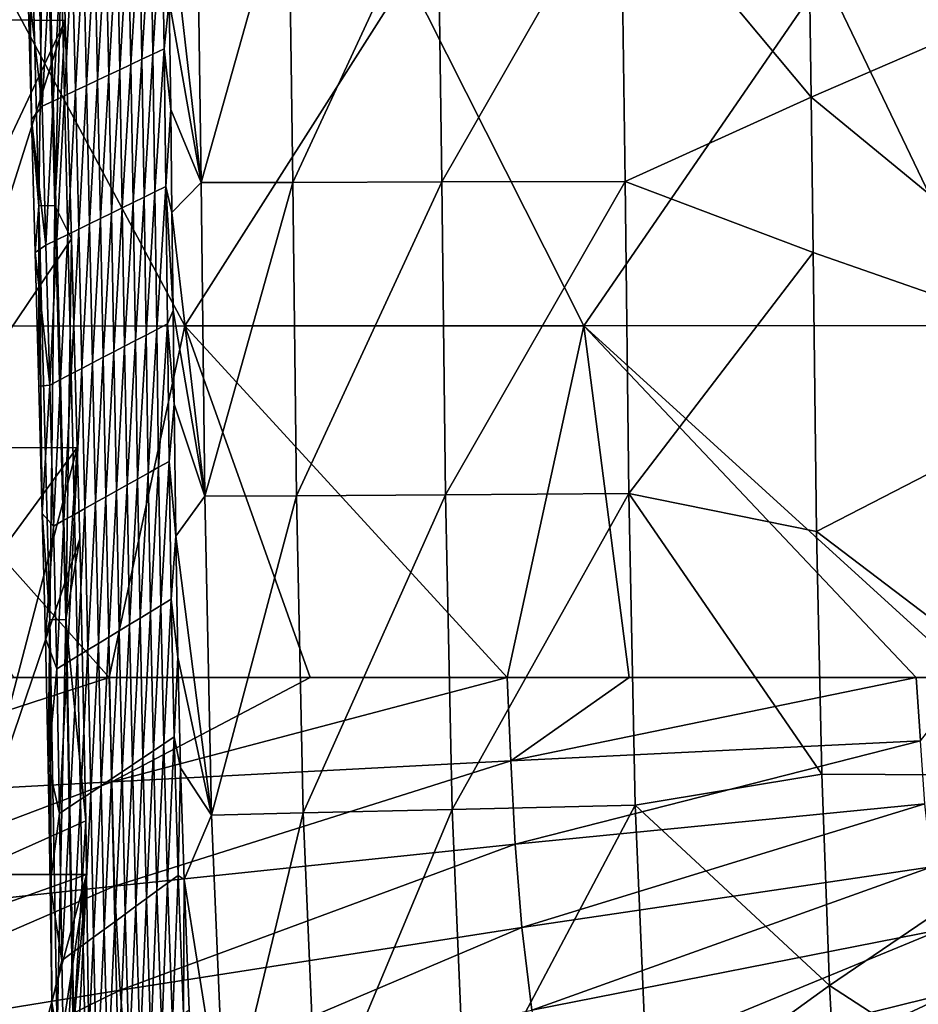
# Model space of a CAD drawing. Units: millimetres. Extents: x -302 to 303, y -411 to 69.
# Drawn here: x -103 to -60, y -149 to -103 of the extents above; entities that cross this region are included whole.
import ezdxf

# ---------------------------------------------------------------- set-up
doc = ezdxf.new("R2010")
doc.units = ezdxf.units.MM
doc.header["$LTSCALE"] = 65.185185
for name, color, linetype in [('113', 7, 'CONTINUOUS'), ('150', 7, 'CONTINUOUS'), ('151', 7, 'CONTINUOUS'), ('172', 7, 'CONTINUOUS'), ('250', 7, 'CONTINUOUS'), ('64', 7, 'CONTINUOUS'), ('66', 7, 'CONTINUOUS')]:
    doc.layers.add(name, color=color, linetype=linetype)

msp = doc.modelspace()

# ---------------------------------------------------------------- linework, layer by layer
at = {"layer": '113', "linetype": 'Continuous'}
for points in [[(-65.471, -106.818, -444.558), (-65.581, -99.036, -444.558), (-50.173, -100.19, -444.558), (-65.471, -106.818, -444.558)], [(-50.173, -119.4, -444.558), (-65.471, -106.818, -444.558), (-50.173, -100.19, -444.558), (-50.173, -119.4, -444.558)], [(-65.387, -114.092, -444.558), (-65.471, -106.818, -444.558), (-50.173, -119.4, -444.558), (-65.387, -114.092, -444.558)], [(-65.228, -127.167, -444.558), (-65.387, -114.092, -444.558), (-50.173, -119.4, -444.558), (-65.228, -127.167, -444.558)], [(-50.173, -138.609, -444.558), (-65.228, -127.167, -444.558), (-50.173, -119.4, -444.558), (-50.173, -138.609, -444.558)], [(-64.985, -138.527, -444.558), (-65.228, -127.167, -444.558), (-50.173, -138.609, -444.558), (-64.985, -138.527, -444.558)], [(-64.622, -148.426, -444.558), (-64.985, -138.527, -444.558), (-50.173, -138.609, -444.558), (-64.622, -148.426, -444.558)], [(-50.173, -157.819, -444.558), (-64.622, -148.426, -444.558), (-50.173, -138.609, -444.558), (-50.173, -157.819, -444.558)], [(-64.159, -157.043, -444.558), (-64.622, -148.426, -444.558), (-50.173, -157.819, -444.558), (-64.159, -157.043, -444.558)]]:
    msp.add_3dface(points, dxfattribs=at)
at = {"layer": '150', "linetype": 'Continuous'}
for points in [[(-96.289, -104.799, -384.639), (-96.396, -98.343, -384.639), (-95.872, -98.101, -404.651), (-96.289, -104.799, -384.639)], [(-95.771, -104.554, -404.651), (-96.289, -104.799, -384.639), (-95.872, -98.101, -404.651), (-95.771, -104.554, -404.651)], [(-95.771, -104.554, -404.651), (-95.872, -98.101, -404.651), (-95.524, -102.313, -415.343), (-95.771, -104.554, -404.651)], [(-97.326, -105.288, -344.616), (-97.444, -98.827, -344.616), (-96.92, -98.585, -364.628), (-97.326, -105.288, -344.616)], [(-96.807, -105.043, -364.628), (-97.326, -105.288, -344.616), (-96.92, -98.585, -364.628), (-96.807, -105.043, -364.628)], [(-96.807, -105.043, -364.628), (-96.92, -98.585, -364.628), (-96.396, -98.343, -384.639), (-96.807, -105.043, -364.628)], [(-96.289, -104.799, -384.639), (-96.807, -105.043, -364.628), (-96.396, -98.343, -384.639), (-96.289, -104.799, -384.639)], [(-98.362, -105.777, -304.592), (-98.493, -99.311, -304.592), (-97.969, -99.069, -324.604), (-98.362, -105.777, -304.592)], [(-97.844, -105.532, -324.604), (-98.362, -105.777, -304.592), (-97.969, -99.069, -324.604), (-97.844, -105.532, -324.604)], [(-97.844, -105.532, -324.604), (-97.969, -99.069, -324.604), (-97.444, -98.827, -344.616), (-97.844, -105.532, -324.604)], [(-97.326, -105.288, -344.616), (-97.844, -105.532, -324.604), (-97.444, -98.827, -344.616), (-97.326, -105.288, -344.616)], [(-99.399, -106.267, -264.569), (-99.541, -99.796, -264.569), (-99.017, -99.553, -284.58), (-99.399, -106.267, -264.569)], [(-98.88, -106.022, -284.58), (-99.399, -106.267, -264.569), (-99.017, -99.553, -284.58), (-98.88, -106.022, -284.58)], [(-98.88, -106.022, -284.58), (-99.017, -99.553, -284.58), (-98.493, -99.311, -304.592), (-98.88, -106.022, -284.58)], [(-98.362, -105.777, -304.592), (-98.88, -106.022, -284.58), (-98.493, -99.311, -304.592), (-98.362, -105.777, -304.592)], [(-100.435, -106.757, -224.545), (-100.59, -100.281, -224.545), (-100.066, -100.038, -244.557), (-100.435, -106.757, -224.545)], [(-99.917, -106.512, -244.557), (-100.435, -106.757, -224.545), (-100.066, -100.038, -244.557), (-99.917, -106.512, -244.557)], [(-99.917, -106.512, -244.557), (-100.066, -100.038, -244.557), (-99.541, -99.796, -264.569), (-99.917, -106.512, -244.557)], [(-99.399, -106.267, -264.569), (-99.917, -106.512, -244.557), (-99.541, -99.796, -264.569), (-99.399, -106.267, -264.569)], [(-101.472, -107.246, -184.522), (-101.639, -100.766, -184.522), (-101.114, -100.523, -204.533), (-101.472, -107.246, -184.522)], [(-100.954, -107.001, -204.533), (-101.472, -107.246, -184.522), (-101.114, -100.523, -204.533), (-100.954, -107.001, -204.533)], [(-100.954, -107.001, -204.533), (-101.114, -100.523, -204.533), (-100.59, -100.281, -224.545), (-100.954, -107.001, -204.533)], [(-100.435, -106.757, -224.545), (-100.954, -107.001, -204.533), (-100.59, -100.281, -224.545), (-100.435, -106.757, -224.545)], [(-101.639, -100.766, -184.522), (-101.472, -107.246, -184.522), (-102.15, -101.481, -164.53), (-101.639, -100.766, -184.522)], [(-102.15, -101.481, -164.53), (-101.472, -107.246, -184.522), (-101.98, -107.86, -164.53), (-102.15, -101.481, -164.53)], [(-95.456, -107.39, -415.334), (-95.771, -104.554, -404.651), (-95.524, -102.313, -415.343), (-95.456, -107.39, -415.334)], [(-96.196, -111.249, -384.639), (-96.289, -104.799, -384.639), (-95.771, -104.554, -404.651), (-96.196, -111.249, -384.639)], [(-95.686, -110.999, -404.651), (-96.196, -111.249, -384.639), (-95.771, -104.554, -404.651), (-95.686, -110.999, -404.651)], [(-95.686, -110.999, -404.651), (-95.771, -104.554, -404.651), (-95.456, -107.39, -415.334), (-95.686, -110.999, -404.651)], [(-97.216, -111.75, -344.616), (-97.326, -105.288, -344.616), (-96.807, -105.043, -364.628), (-97.216, -111.75, -344.616)], [(-96.706, -111.5, -364.628), (-97.216, -111.75, -344.616), (-96.807, -105.043, -364.628), (-96.706, -111.5, -364.628)], [(-96.706, -111.5, -364.628), (-96.807, -105.043, -364.628), (-96.289, -104.799, -384.639), (-96.706, -111.5, -364.628)], [(-96.196, -111.249, -384.639), (-96.706, -111.5, -364.628), (-96.289, -104.799, -384.639), (-96.196, -111.249, -384.639)], [(-98.237, -112.251, -304.592), (-98.362, -105.777, -304.592), (-97.844, -105.532, -324.604), (-98.237, -112.251, -304.592)], [(-97.726, -112, -324.604), (-98.237, -112.251, -304.592), (-97.844, -105.532, -324.604), (-97.726, -112, -324.604)], [(-97.726, -112, -324.604), (-97.844, -105.532, -324.604), (-97.326, -105.288, -344.616), (-97.726, -112, -324.604)], [(-97.216, -111.75, -344.616), (-97.726, -112, -324.604), (-97.326, -105.288, -344.616), (-97.216, -111.75, -344.616)], [(-99.257, -112.752, -264.569), (-99.399, -106.267, -264.569), (-98.88, -106.022, -284.58), (-99.257, -112.752, -264.569)], [(-98.747, -112.501, -284.58), (-99.257, -112.752, -264.569), (-98.88, -106.022, -284.58), (-98.747, -112.501, -284.58)], [(-98.747, -112.501, -284.58), (-98.88, -106.022, -284.58), (-98.362, -105.777, -304.592), (-98.747, -112.501, -284.58)], [(-98.237, -112.251, -304.592), (-98.747, -112.501, -284.58), (-98.362, -105.777, -304.592), (-98.237, -112.251, -304.592)], [(-100.278, -113.253, -224.545), (-100.435, -106.757, -224.545), (-99.917, -106.512, -244.557), (-100.278, -113.253, -224.545)], [(-99.767, -113.002, -244.557), (-100.278, -113.253, -224.545), (-99.917, -106.512, -244.557), (-99.767, -113.002, -244.557)], [(-99.767, -113.002, -244.557), (-99.917, -106.512, -244.557), (-99.399, -106.267, -264.569), (-99.767, -113.002, -244.557)], [(-99.257, -112.752, -264.569), (-99.767, -113.002, -244.557), (-99.399, -106.267, -264.569), (-99.257, -112.752, -264.569)], [(-100.788, -113.503, -204.533), (-100.954, -107.001, -204.533), (-100.435, -106.757, -224.545), (-100.788, -113.503, -204.533)], [(-100.278, -113.253, -224.545), (-100.788, -113.503, -204.533), (-100.435, -106.757, -224.545), (-100.278, -113.253, -224.545)], [(-101.472, -107.246, -184.522), (-101.299, -113.754, -184.522), (-101.98, -107.86, -164.53), (-101.472, -107.246, -184.522)], [(-101.299, -113.754, -184.522), (-101.472, -107.246, -184.522), (-100.954, -107.001, -204.533), (-101.299, -113.754, -184.522)], [(-100.788, -113.503, -204.533), (-101.299, -113.754, -184.522), (-100.954, -107.001, -204.533), (-100.788, -113.503, -204.533)], [(-95.399, -112.215, -415.324), (-95.686, -110.999, -404.651), (-95.456, -107.39, -415.334), (-95.399, -112.215, -415.324)], [(-101.98, -107.86, -164.53), (-101.299, -113.754, -184.522), (-101.806, -114.099, -164.53), (-101.98, -107.86, -164.53)], [(-96.113, -117.698, -384.639), (-96.196, -111.249, -384.639), (-95.686, -110.999, -404.651), (-96.113, -117.698, -384.639)], [(-95.612, -117.437, -404.651), (-96.113, -117.698, -384.639), (-95.686, -110.999, -404.651), (-95.612, -117.437, -404.651)], [(-95.612, -117.437, -404.651), (-95.686, -110.999, -404.651), (-95.351, -116.812, -415.314), (-95.612, -117.437, -404.651)], [(-95.351, -116.812, -415.314), (-95.686, -110.999, -404.651), (-95.399, -112.215, -415.324), (-95.351, -116.812, -415.314)], [(-97.115, -118.22, -344.616), (-97.216, -111.75, -344.616), (-96.706, -111.5, -364.628), (-97.115, -118.22, -344.616)], [(-96.614, -117.959, -364.628), (-97.115, -118.22, -344.616), (-96.706, -111.5, -364.628), (-96.614, -117.959, -364.628)], [(-96.614, -117.959, -364.628), (-96.706, -111.5, -364.628), (-96.196, -111.249, -384.639), (-96.614, -117.959, -364.628)], [(-96.113, -117.698, -384.639), (-96.614, -117.959, -364.628), (-96.196, -111.249, -384.639), (-96.113, -117.698, -384.639)], [(-98.117, -118.741, -304.592), (-98.237, -112.251, -304.592), (-97.726, -112, -324.604), (-98.117, -118.741, -304.592)], [(-97.616, -118.48, -324.604), (-98.117, -118.741, -304.592), (-97.726, -112, -324.604), (-97.616, -118.48, -324.604)], [(-97.616, -118.48, -324.604), (-97.726, -112, -324.604), (-97.216, -111.75, -344.616), (-97.616, -118.48, -324.604)], [(-97.115, -118.22, -344.616), (-97.616, -118.48, -324.604), (-97.216, -111.75, -344.616), (-97.115, -118.22, -344.616)], [(-99.119, -119.263, -264.569), (-99.257, -112.752, -264.569), (-98.747, -112.501, -284.58), (-99.119, -119.263, -264.569)], [(-98.618, -119.002, -284.58), (-99.119, -119.263, -264.569), (-98.747, -112.501, -284.58), (-98.618, -119.002, -284.58)], [(-98.618, -119.002, -284.58), (-98.747, -112.501, -284.58), (-98.237, -112.251, -304.592), (-98.618, -119.002, -284.58)], [(-98.117, -118.741, -304.592), (-98.618, -119.002, -284.58), (-98.237, -112.251, -304.592), (-98.117, -118.741, -304.592)], [(-99.62, -119.523, -244.557), (-99.767, -113.002, -244.557), (-99.257, -112.752, -264.569), (-99.62, -119.523, -244.557)], [(-99.119, -119.263, -264.569), (-99.62, -119.523, -244.557), (-99.257, -112.752, -264.569), (-99.119, -119.263, -264.569)], [(-100.623, -120.045, -204.533), (-100.788, -113.503, -204.533), (-100.278, -113.253, -224.545), (-100.623, -120.045, -204.533)], [(-100.121, -119.784, -224.545), (-100.623, -120.045, -204.533), (-100.278, -113.253, -224.545), (-100.121, -119.784, -224.545)], [(-100.121, -119.784, -224.545), (-100.278, -113.253, -224.545), (-99.767, -113.002, -244.557), (-100.121, -119.784, -224.545)], [(-99.62, -119.523, -244.557), (-100.121, -119.784, -224.545), (-99.767, -113.002, -244.557), (-99.62, -119.523, -244.557)], [(-101.299, -113.754, -184.522), (-101.124, -120.305, -184.522), (-101.806, -114.099, -164.53), (-101.299, -113.754, -184.522)], [(-101.124, -120.305, -184.522), (-101.299, -113.754, -184.522), (-100.788, -113.503, -204.533), (-101.124, -120.305, -184.522)], [(-100.623, -120.045, -204.533), (-101.124, -120.305, -184.522), (-100.788, -113.503, -204.533), (-100.623, -120.045, -204.533)], [(-101.806, -114.099, -164.53), (-101.124, -120.305, -184.522), (-101.631, -120.357, -164.53), (-101.806, -114.099, -164.53)], [(-95.302, -121.2, -415.306), (-95.612, -117.437, -404.651), (-95.351, -116.812, -415.314), (-95.302, -121.2, -415.306)], [(-96.026, -124.153, -384.639), (-96.113, -117.698, -384.639), (-95.612, -117.437, -404.651), (-96.026, -124.153, -384.639)], [(-95.533, -123.877, -404.651), (-96.026, -124.153, -384.639), (-95.612, -117.437, -404.651), (-95.533, -123.877, -404.651)], [(-95.533, -123.877, -404.651), (-95.612, -117.437, -404.651), (-95.302, -121.2, -415.306), (-95.533, -123.877, -404.651)], [(-97.011, -124.706, -344.616), (-97.115, -118.22, -344.616), (-96.614, -117.959, -364.628), (-97.011, -124.706, -344.616)], [(-96.518, -124.429, -364.628), (-97.011, -124.706, -344.616), (-96.614, -117.959, -364.628), (-96.518, -124.429, -364.628)], [(-96.518, -124.429, -364.628), (-96.614, -117.959, -364.628), (-96.113, -117.698, -384.639), (-96.518, -124.429, -364.628)], [(-96.026, -124.153, -384.639), (-96.518, -124.429, -364.628), (-96.113, -117.698, -384.639), (-96.026, -124.153, -384.639)], [(-97.996, -125.258, -304.592), (-98.117, -118.741, -304.592), (-97.616, -118.48, -324.604), (-97.996, -125.258, -304.592)], [(-97.504, -124.982, -324.604), (-97.996, -125.258, -304.592), (-97.616, -118.48, -324.604), (-97.504, -124.982, -324.604)], [(-97.504, -124.982, -324.604), (-97.616, -118.48, -324.604), (-97.115, -118.22, -344.616), (-97.504, -124.982, -324.604)], [(-97.011, -124.706, -344.616), (-97.504, -124.982, -324.604), (-97.115, -118.22, -344.616), (-97.011, -124.706, -344.616)], [(-98.489, -125.534, -284.58), (-98.618, -119.002, -284.58), (-98.117, -118.741, -304.592), (-98.489, -125.534, -284.58)], [(-97.996, -125.258, -304.592), (-98.489, -125.534, -284.58), (-98.117, -118.741, -304.592), (-97.996, -125.258, -304.592)], [(-99.475, -126.086, -244.557), (-99.62, -119.523, -244.557), (-99.119, -119.263, -264.569), (-99.475, -126.086, -244.557)], [(-98.982, -125.81, -264.569), (-99.475, -126.086, -244.557), (-99.119, -119.263, -264.569), (-98.982, -125.81, -264.569)], [(-98.982, -125.81, -264.569), (-99.119, -119.263, -264.569), (-98.618, -119.002, -284.58), (-98.982, -125.81, -264.569)], [(-98.489, -125.534, -284.58), (-98.982, -125.81, -264.569), (-98.618, -119.002, -284.58), (-98.489, -125.534, -284.58)], [(-100.461, -126.638, -204.533), (-100.623, -120.045, -204.533), (-100.121, -119.784, -224.545), (-100.461, -126.638, -204.533)], [(-99.968, -126.362, -224.545), (-100.461, -126.638, -204.533), (-100.121, -119.784, -224.545), (-99.968, -126.362, -224.545)], [(-99.968, -126.362, -224.545), (-100.121, -119.784, -224.545), (-99.62, -119.523, -244.557), (-99.968, -126.362, -224.545)], [(-99.475, -126.086, -244.557), (-99.968, -126.362, -224.545), (-99.62, -119.523, -244.557), (-99.475, -126.086, -244.557)], [(-101.631, -120.357, -164.53), (-101.124, -120.305, -184.522), (-101.469, -126.314, -164.53), (-101.631, -120.357, -164.53)], [(-101.124, -120.305, -184.522), (-100.953, -126.914, -184.522), (-101.469, -126.314, -164.53), (-101.124, -120.305, -184.522)], [(-100.953, -126.914, -184.522), (-101.124, -120.305, -184.522), (-100.623, -120.045, -204.533), (-100.953, -126.914, -184.522)], [(-100.461, -126.638, -204.533), (-100.953, -126.914, -184.522), (-100.623, -120.045, -204.533), (-100.461, -126.638, -204.533)], [(-95.219, -127.378, -415.298), (-95.533, -123.877, -404.651), (-95.302, -121.2, -415.306), (-95.219, -127.378, -415.298)], [(-95.92, -130.622, -384.639), (-96.026, -124.153, -384.639), (-95.533, -123.877, -404.651), (-95.92, -130.622, -384.639)], [(-95.432, -130.324, -404.651), (-95.92, -130.622, -384.639), (-95.533, -123.877, -404.651), (-95.432, -130.324, -404.651)], [(-95.432, -130.324, -404.651), (-95.533, -123.877, -404.651), (-95.219, -127.378, -415.298), (-95.432, -130.324, -404.651)], [(-96.895, -131.217, -344.616), (-97.011, -124.706, -344.616), (-96.518, -124.429, -364.628), (-96.895, -131.217, -344.616)], [(-96.407, -130.92, -364.628), (-96.895, -131.217, -344.616), (-96.518, -124.429, -364.628), (-96.407, -130.92, -364.628)], [(-96.407, -130.92, -364.628), (-96.518, -124.429, -364.628), (-96.026, -124.153, -384.639), (-96.407, -130.92, -364.628)], [(-95.92, -130.622, -384.639), (-96.407, -130.92, -364.628), (-96.026, -124.153, -384.639), (-95.92, -130.622, -384.639)], [(-97.382, -131.515, -324.604), (-97.504, -124.982, -324.604), (-97.011, -124.706, -344.616), (-97.382, -131.515, -324.604)], [(-96.895, -131.217, -344.616), (-97.382, -131.515, -324.604), (-97.011, -124.706, -344.616), (-96.895, -131.217, -344.616)], [(-98.357, -132.109, -284.58), (-98.489, -125.534, -284.58), (-97.996, -125.258, -304.592), (-98.357, -132.109, -284.58)], [(-97.87, -131.812, -304.592), (-98.357, -132.109, -284.58), (-97.996, -125.258, -304.592), (-97.87, -131.812, -304.592)], [(-97.87, -131.812, -304.592), (-97.996, -125.258, -304.592), (-97.504, -124.982, -324.604), (-97.87, -131.812, -304.592)], [(-97.382, -131.515, -324.604), (-97.87, -131.812, -304.592), (-97.504, -124.982, -324.604), (-97.382, -131.515, -324.604)], [(-99.332, -132.704, -244.557), (-99.475, -126.086, -244.557), (-98.982, -125.81, -264.569), (-99.332, -132.704, -244.557)], [(-98.845, -132.407, -264.569), (-99.332, -132.704, -244.557), (-98.982, -125.81, -264.569), (-98.845, -132.407, -264.569)], [(-98.845, -132.407, -264.569), (-98.982, -125.81, -264.569), (-98.489, -125.534, -284.58), (-98.845, -132.407, -264.569)], [(-98.357, -132.109, -284.58), (-98.845, -132.407, -264.569), (-98.489, -125.534, -284.58), (-98.357, -132.109, -284.58)], [(-101.469, -126.314, -164.53), (-100.953, -126.914, -184.522), (-101.322, -132.168, -164.53), (-101.469, -126.314, -164.53)], [(-99.82, -133.002, -224.545), (-99.968, -126.362, -224.545), (-99.475, -126.086, -244.557), (-99.82, -133.002, -224.545)], [(-99.332, -132.704, -244.557), (-99.82, -133.002, -224.545), (-99.475, -126.086, -244.557), (-99.332, -132.704, -244.557)], [(-100.795, -133.596, -184.522), (-100.953, -126.914, -184.522), (-100.461, -126.638, -204.533), (-100.795, -133.596, -184.522)], [(-100.308, -133.299, -204.533), (-100.795, -133.596, -184.522), (-100.461, -126.638, -204.533), (-100.308, -133.299, -204.533)], [(-100.308, -133.299, -204.533), (-100.461, -126.638, -204.533), (-99.968, -126.362, -224.545), (-100.308, -133.299, -204.533)], [(-99.82, -133.002, -224.545), (-100.308, -133.299, -204.533), (-99.968, -126.362, -224.545), (-99.82, -133.002, -224.545)], [(-100.953, -126.914, -184.522), (-100.795, -133.596, -184.522), (-101.322, -132.168, -164.53), (-100.953, -126.914, -184.522)], [(-95.118, -133.042, -415.297), (-95.432, -130.324, -404.651), (-95.219, -127.378, -415.298), (-95.118, -133.042, -415.297)], [(-95.784, -137.112, -384.639), (-95.92, -130.622, -384.639), (-95.432, -130.324, -404.651), (-95.784, -137.112, -384.639)], [(-95.296, -136.786, -404.651), (-95.784, -137.112, -384.639), (-95.432, -130.324, -404.651), (-95.296, -136.786, -404.651)], [(-95.296, -136.786, -404.651), (-95.432, -130.324, -404.651), (-95.118, -133.042, -415.297), (-95.296, -136.786, -404.651)], [(-96.76, -137.765, -344.616), (-96.895, -131.217, -344.616), (-96.407, -130.92, -364.628), (-96.76, -137.765, -344.616)], [(-96.272, -137.439, -364.628), (-96.76, -137.765, -344.616), (-96.407, -130.92, -364.628), (-96.272, -137.439, -364.628)], [(-96.272, -137.439, -364.628), (-96.407, -130.92, -364.628), (-95.92, -130.622, -384.639), (-96.272, -137.439, -364.628)], [(-95.784, -137.112, -384.639), (-96.272, -137.439, -364.628), (-95.92, -130.622, -384.639), (-95.784, -137.112, -384.639)], [(-97.248, -138.091, -324.604), (-97.382, -131.515, -324.604), (-96.895, -131.217, -344.616), (-97.248, -138.091, -324.604)], [(-96.76, -137.765, -344.616), (-97.248, -138.091, -324.604), (-96.895, -131.217, -344.616), (-96.76, -137.765, -344.616)], [(-98.224, -138.743, -284.58), (-98.357, -132.109, -284.58), (-97.87, -131.812, -304.592), (-98.224, -138.743, -284.58)], [(-97.736, -138.417, -304.592), (-98.224, -138.743, -284.58), (-97.87, -131.812, -304.592), (-97.736, -138.417, -304.592)], [(-97.736, -138.417, -304.592), (-97.87, -131.812, -304.592), (-97.382, -131.515, -324.604), (-97.736, -138.417, -304.592)], [(-97.248, -138.091, -324.604), (-97.736, -138.417, -304.592), (-97.382, -131.515, -324.604), (-97.248, -138.091, -324.604)], [(-101.322, -132.168, -164.53), (-100.795, -133.596, -184.522), (-101.197, -138.037, -164.53), (-101.322, -132.168, -164.53)], [(-98.712, -139.069, -264.569), (-98.845, -132.407, -264.569), (-98.357, -132.109, -284.58), (-98.712, -139.069, -264.569)], [(-98.224, -138.743, -284.58), (-98.712, -139.069, -264.569), (-98.357, -132.109, -284.58), (-98.224, -138.743, -284.58)], [(-99.687, -139.72, -224.545), (-99.82, -133.002, -224.545), (-99.332, -132.704, -244.557), (-99.687, -139.72, -224.545)], [(-99.2, -139.395, -244.557), (-99.687, -139.72, -224.545), (-99.332, -132.704, -244.557), (-99.2, -139.395, -244.557)], [(-99.2, -139.395, -244.557), (-99.332, -132.704, -244.557), (-98.845, -132.407, -264.569), (-99.2, -139.395, -244.557)], [(-98.712, -139.069, -264.569), (-99.2, -139.395, -244.557), (-98.845, -132.407, -264.569), (-98.712, -139.069, -264.569)], [(-100.175, -140.046, -204.533), (-100.308, -133.299, -204.533), (-99.82, -133.002, -224.545), (-100.175, -140.046, -204.533)], [(-99.687, -139.72, -224.545), (-100.175, -140.046, -204.533), (-99.82, -133.002, -224.545), (-99.687, -139.72, -224.545)], [(-94.995, -138.234, -415.305), (-95.296, -136.786, -404.651), (-95.118, -133.042, -415.297), (-94.995, -138.234, -415.305)], [(-100.795, -133.596, -184.522), (-100.663, -140.371, -184.522), (-101.197, -138.037, -164.53), (-100.795, -133.596, -184.522)], [(-100.663, -140.371, -184.522), (-100.795, -133.596, -184.522), (-100.308, -133.299, -204.533), (-100.663, -140.371, -184.522)], [(-100.175, -140.046, -204.533), (-100.663, -140.371, -184.522), (-100.308, -133.299, -204.533), (-100.175, -140.046, -204.533)], [(-95.607, -143.63, -384.639), (-95.784, -137.112, -384.639), (-95.296, -136.786, -404.651), (-95.607, -143.63, -384.639)], [(-95.112, -143.267, -404.651), (-95.607, -143.63, -384.639), (-95.296, -136.786, -404.651), (-95.112, -143.267, -404.651)], [(-95.112, -143.267, -404.651), (-95.296, -136.786, -404.651), (-94.995, -138.234, -415.305), (-95.112, -143.267, -404.651)], [(-96.102, -143.992, -364.628), (-96.272, -137.439, -364.628), (-95.784, -137.112, -384.639), (-96.102, -143.992, -364.628)], [(-95.607, -143.63, -384.639), (-96.102, -143.992, -364.628), (-95.784, -137.112, -384.639), (-95.607, -143.63, -384.639)], [(-97.091, -144.717, -324.604), (-97.248, -138.091, -324.604), (-96.76, -137.765, -344.616), (-97.091, -144.717, -324.604)], [(-96.596, -144.355, -344.616), (-97.091, -144.717, -324.604), (-96.76, -137.765, -344.616), (-96.596, -144.355, -344.616)], [(-96.596, -144.355, -344.616), (-96.76, -137.765, -344.616), (-96.272, -137.439, -364.628), (-96.596, -144.355, -344.616)], [(-96.102, -143.992, -364.628), (-96.596, -144.355, -344.616), (-96.272, -137.439, -364.628), (-96.102, -143.992, -364.628)], [(-101.197, -138.037, -164.53), (-100.663, -140.371, -184.522), (-101.104, -143.678, -164.53), (-101.197, -138.037, -164.53)], [(-97.586, -145.079, -304.592), (-97.736, -138.417, -304.592), (-97.248, -138.091, -324.604), (-97.586, -145.079, -304.592)], [(-97.091, -144.717, -324.604), (-97.586, -145.079, -304.592), (-97.248, -138.091, -324.604), (-97.091, -144.717, -324.604)], [(-94.834, -143.468, -415.32), (-95.112, -143.267, -404.651), (-94.995, -138.234, -415.305), (-94.834, -143.468, -415.32)], [(-98.575, -145.802, -264.569), (-98.712, -139.069, -264.569), (-98.224, -138.743, -284.58), (-98.575, -145.802, -264.569)], [(-98.081, -145.44, -284.58), (-98.575, -145.802, -264.569), (-98.224, -138.743, -284.58), (-98.081, -145.44, -284.58)], [(-98.081, -145.44, -284.58), (-98.224, -138.743, -284.58), (-97.736, -138.417, -304.592), (-98.081, -145.44, -284.58)], [(-97.586, -145.079, -304.592), (-98.081, -145.44, -284.58), (-97.736, -138.417, -304.592), (-97.586, -145.079, -304.592)], [(-99.07, -146.164, -244.557), (-99.2, -139.395, -244.557), (-98.712, -139.069, -264.569), (-99.07, -146.164, -244.557)], [(-98.575, -145.802, -264.569), (-99.07, -146.164, -244.557), (-98.712, -139.069, -264.569), (-98.575, -145.802, -264.569)], [(-100.059, -146.887, -204.533), (-100.175, -140.046, -204.533), (-99.687, -139.72, -224.545), (-100.059, -146.887, -204.533)], [(-99.564, -146.525, -224.545), (-100.059, -146.887, -204.533), (-99.687, -139.72, -224.545), (-99.564, -146.525, -224.545)], [(-99.564, -146.525, -224.545), (-99.687, -139.72, -224.545), (-99.2, -139.395, -244.557), (-99.564, -146.525, -224.545)], [(-99.07, -146.164, -244.557), (-99.564, -146.525, -224.545), (-99.2, -139.395, -244.557), (-99.07, -146.164, -244.557)], [(-100.553, -147.248, -184.522), (-100.663, -140.371, -184.522), (-100.175, -140.046, -204.533), (-100.553, -147.248, -184.522)], [(-100.059, -146.887, -204.533), (-100.553, -147.248, -184.522), (-100.175, -140.046, -204.533), (-100.059, -146.887, -204.533)], [(-100.663, -140.371, -184.522), (-100.553, -147.248, -184.522), (-101.104, -143.678, -164.53), (-100.663, -140.371, -184.522)], [(-95.369, -150.177, -384.639), (-95.607, -143.63, -384.639), (-95.112, -143.267, -404.651), (-95.369, -150.177, -384.639)], [(-94.862, -149.773, -404.651), (-95.369, -150.177, -384.639), (-95.112, -143.267, -404.651), (-94.862, -149.773, -404.651)], [(-94.862, -149.773, -404.651), (-95.112, -143.267, -404.651), (-94.834, -143.468, -415.32), (-94.862, -149.773, -404.651)], [(-101.104, -143.678, -164.53), (-100.553, -147.248, -184.522), (-101.024, -149.215, -164.53), (-101.104, -143.678, -164.53)], [(-95.876, -150.581, -364.628), (-96.102, -143.992, -364.628), (-95.607, -143.63, -384.639), (-95.876, -150.581, -364.628)], [(-95.369, -150.177, -384.639), (-95.876, -150.581, -364.628), (-95.607, -143.63, -384.639), (-95.369, -150.177, -384.639)], [(-94.59, -149.587, -415.345), (-94.862, -149.773, -404.651), (-94.834, -143.468, -415.32), (-94.59, -149.587, -415.345)], [(-96.383, -150.985, -344.616), (-96.596, -144.355, -344.616), (-96.102, -143.992, -364.628), (-96.383, -150.985, -344.616)], [(-95.876, -150.581, -364.628), (-96.383, -150.985, -344.616), (-96.102, -143.992, -364.628), (-95.876, -150.581, -364.628)], [(-97.397, -151.792, -304.592), (-97.586, -145.079, -304.592), (-97.091, -144.717, -324.604), (-97.397, -151.792, -304.592)], [(-96.89, -151.388, -324.604), (-97.397, -151.792, -304.592), (-97.091, -144.717, -324.604), (-96.89, -151.388, -324.604)], [(-96.89, -151.388, -324.604), (-97.091, -144.717, -324.604), (-96.596, -144.355, -344.616), (-96.89, -151.388, -324.604)], [(-96.383, -150.985, -344.616), (-96.89, -151.388, -324.604), (-96.596, -144.355, -344.616), (-96.383, -150.985, -344.616)], [(-97.903, -152.195, -284.58), (-98.081, -145.44, -284.58), (-97.586, -145.079, -304.592), (-97.903, -152.195, -284.58)], [(-97.397, -151.792, -304.592), (-97.903, -152.195, -284.58), (-97.586, -145.079, -304.592), (-97.397, -151.792, -304.592)], [(-98.41, -152.598, -264.569), (-98.575, -145.802, -264.569), (-98.081, -145.44, -284.58), (-98.41, -152.598, -264.569)], [(-97.903, -152.195, -284.58), (-98.41, -152.598, -264.569), (-98.081, -145.44, -284.58), (-97.903, -152.195, -284.58)], [(-99.423, -153.404, -224.545), (-99.564, -146.525, -224.545), (-99.07, -146.164, -244.557), (-99.423, -153.404, -224.545)], [(-98.917, -153.001, -244.557), (-99.423, -153.404, -224.545), (-99.07, -146.164, -244.557), (-98.917, -153.001, -244.557)], [(-98.917, -153.001, -244.557), (-99.07, -146.164, -244.557), (-98.575, -145.802, -264.569), (-98.917, -153.001, -244.557)], [(-98.41, -152.598, -264.569), (-98.917, -153.001, -244.557), (-98.575, -145.802, -264.569), (-98.41, -152.598, -264.569)], [(-99.93, -153.807, -204.533), (-100.059, -146.887, -204.533), (-99.564, -146.525, -224.545), (-99.93, -153.807, -204.533)], [(-99.423, -153.404, -224.545), (-99.93, -153.807, -204.533), (-99.564, -146.525, -224.545), (-99.423, -153.404, -224.545)], [(-100.436, -154.209, -184.522), (-100.553, -147.248, -184.522), (-100.059, -146.887, -204.533), (-100.436, -154.209, -184.522)], [(-99.93, -153.807, -204.533), (-100.436, -154.209, -184.522), (-100.059, -146.887, -204.533), (-99.93, -153.807, -204.533)], [(-100.553, -147.248, -184.522), (-100.436, -154.209, -184.522), (-101.024, -149.215, -164.53), (-100.553, -147.248, -184.522)], [(-101.024, -149.215, -164.53), (-100.436, -154.209, -184.522), (-100.939, -154.785, -164.53), (-101.024, -149.215, -164.53)]]:
    msp.add_3dface(points, dxfattribs=at)
at = {"layer": '151', "linetype": 'Continuous'}
for points in [[(-102.15, -101.481, -164.53), (-101.98, -107.86, -164.53), (-102.13, -92.503, -163.546), (-102.15, -101.481, -164.53)], [(-101.637, -111.907, -163.546), (-101.383, -92.488, -162.759), (-102.13, -92.503, -163.546), (-101.637, -111.907, -163.546)], [(-101.98, -107.86, -164.53), (-101.637, -111.907, -163.546), (-102.13, -92.503, -163.546), (-101.98, -107.86, -164.53)], [(-100.89, -111.886, -162.759), (-101.383, -92.488, -162.759), (-101.637, -111.907, -163.546), (-100.89, -111.886, -162.759)], [(-101.383, -92.488, -162.759), (-100.89, -111.886, -162.759), (-100.517, -98.508, -162.5), (-101.383, -92.488, -162.759)], [(-100.517, -98.508, -162.5), (-100.89, -111.886, -162.759), (-100.404, -103.228, -162.5), (-100.517, -98.508, -162.5)], [(-100.404, -103.228, -162.5), (-100.89, -111.886, -162.759), (-100.11, -113.454, -162.5), (-100.404, -103.228, -162.5)], [(-101.98, -107.86, -164.53), (-101.806, -114.099, -164.53), (-101.637, -111.907, -163.546), (-101.98, -107.86, -164.53)], [(-101.806, -114.099, -164.53), (-101.631, -120.357, -164.53), (-101.637, -111.907, -163.546), (-101.806, -114.099, -164.53)], [(-101.111, -131.298, -163.546), (-100.89, -111.886, -162.759), (-101.637, -111.907, -163.546), (-101.111, -131.298, -163.546)], [(-101.631, -120.357, -164.53), (-101.469, -126.314, -164.53), (-101.637, -111.907, -163.546), (-101.631, -120.357, -164.53)], [(-101.469, -126.314, -164.53), (-101.111, -131.298, -163.546), (-101.637, -111.907, -163.546), (-101.469, -126.314, -164.53)], [(-100.362, -131.28, -162.761), (-100.89, -111.886, -162.759), (-101.111, -131.298, -163.546), (-100.362, -131.28, -162.761)], [(-100.89, -111.886, -162.759), (-100.362, -131.28, -162.761), (-100.11, -113.454, -162.5), (-100.89, -111.886, -162.759)], [(-100.11, -113.454, -162.5), (-100.362, -131.28, -162.761), (-99.835, -123.228, -162.5), (-100.11, -113.454, -162.5)], [(-99.835, -123.228, -162.5), (-100.362, -131.28, -162.761), (-99.719, -127.506, -162.5), (-99.835, -123.228, -162.5)], [(-101.469, -126.314, -164.53), (-101.322, -132.168, -164.53), (-101.111, -131.298, -163.546), (-101.469, -126.314, -164.53)], [(-99.719, -127.506, -162.5), (-100.362, -131.28, -162.761), (-99.43, -140.716, -162.5), (-99.719, -127.506, -162.5)], [(-101.322, -132.168, -164.53), (-101.197, -138.037, -164.53), (-101.111, -131.298, -163.546), (-101.322, -132.168, -164.53)], [(-101.197, -138.037, -164.53), (-101.104, -143.678, -164.53), (-101.111, -131.298, -163.546), (-101.197, -138.037, -164.53)], [(-100.773, -150.686, -163.546), (-100.362, -131.28, -162.761), (-101.111, -131.298, -163.546), (-100.773, -150.686, -163.546)], [(-101.104, -143.678, -164.53), (-101.024, -149.215, -164.53), (-101.111, -131.298, -163.546), (-101.104, -143.678, -164.53)], [(-101.024, -149.215, -164.53), (-100.773, -150.686, -163.546), (-101.111, -131.298, -163.546), (-101.024, -149.215, -164.53)], [(-100.025, -150.675, -162.76), (-100.362, -131.28, -162.761), (-100.773, -150.686, -163.546), (-100.025, -150.675, -162.76)], [(-100.362, -131.28, -162.761), (-100.025, -150.675, -162.76), (-99.43, -140.716, -162.5), (-100.362, -131.28, -162.761)], [(-99.43, -140.716, -162.5), (-100.025, -150.675, -162.76), (-99.401, -143.221, -162.5), (-99.43, -140.716, -162.5)], [(-99.401, -143.221, -162.5), (-100.025, -150.675, -162.76), (-99.263, -153.098, -162.5), (-99.401, -143.221, -162.5)], [(-101.024, -149.215, -164.53), (-100.939, -154.785, -164.53), (-100.773, -150.686, -163.546), (-101.024, -149.215, -164.53)]]:
    msp.add_3dface(points, dxfattribs=at)
at = {"layer": '172', "linetype": 'Continuous'}
for points in [[(-94.034, -110.823, -423.586), (-95.609, -96.972, -415.351), (-94.24, -96.299, -423.586), (-94.034, -110.823, -423.586)], [(-94.034, -110.823, -423.586), (-94.24, -96.299, -423.586), (-89.948, -96.265, -432.127), (-94.034, -110.823, -423.586)], [(-89.742, -110.812, -432.127), (-94.034, -110.823, -423.586), (-89.948, -96.265, -432.127), (-89.742, -110.812, -432.127)], [(-89.742, -110.812, -432.127), (-89.948, -96.265, -432.127), (-82.977, -96.206, -439.035), (-89.742, -110.812, -432.127)], [(-82.771, -110.79, -439.035), (-89.742, -110.812, -432.127), (-82.977, -96.206, -439.035), (-82.771, -110.79, -439.035)], [(-82.771, -110.79, -439.035), (-82.977, -96.206, -439.035), (-74.396, -96.134, -443.249), (-82.771, -110.79, -439.035)], [(-74.189, -110.763, -443.249), (-82.771, -110.79, -439.035), (-74.396, -96.134, -443.249), (-74.189, -110.763, -443.249)], [(-65.581, -99.036, -444.558), (-65.471, -106.818, -444.558), (-74.396, -96.134, -443.249), (-65.581, -99.036, -444.558)], [(-65.471, -106.818, -444.558), (-74.189, -110.763, -443.249), (-74.396, -96.134, -443.249), (-65.471, -106.818, -444.558)], [(-95.524, -102.313, -415.343), (-95.609, -96.972, -415.351), (-94.034, -110.823, -423.586), (-95.524, -102.313, -415.343)], [(-95.456, -107.39, -415.334), (-95.524, -102.313, -415.343), (-94.034, -110.823, -423.586), (-95.456, -107.39, -415.334)], [(-65.471, -106.818, -444.558), (-65.387, -114.092, -444.558), (-74.189, -110.763, -443.249), (-65.471, -106.818, -444.558)], [(-95.399, -112.215, -415.324), (-95.456, -107.39, -415.334), (-94.034, -110.823, -423.586), (-95.399, -112.215, -415.324)], [(-93.865, -125.514, -423.586), (-95.399, -112.215, -415.324), (-94.034, -110.823, -423.586), (-93.865, -125.514, -423.586)], [(-93.865, -125.514, -423.586), (-94.034, -110.823, -423.586), (-89.742, -110.812, -432.127), (-93.865, -125.514, -423.586)], [(-89.573, -125.488, -432.127), (-93.865, -125.514, -423.586), (-89.742, -110.812, -432.127), (-89.573, -125.488, -432.127)], [(-89.573, -125.488, -432.127), (-89.742, -110.812, -432.127), (-82.771, -110.79, -439.035), (-89.573, -125.488, -432.127)], [(-82.602, -125.441, -439.035), (-89.573, -125.488, -432.127), (-82.771, -110.79, -439.035), (-82.602, -125.441, -439.035)], [(-82.602, -125.441, -439.035), (-82.771, -110.79, -439.035), (-74.189, -110.763, -443.249), (-82.602, -125.441, -439.035)], [(-74.021, -125.381, -443.249), (-82.602, -125.441, -439.035), (-74.189, -110.763, -443.249), (-74.021, -125.381, -443.249)], [(-65.387, -114.092, -444.558), (-74.021, -125.381, -443.249), (-74.189, -110.763, -443.249), (-65.387, -114.092, -444.558)], [(-95.351, -116.812, -415.314), (-95.399, -112.215, -415.324), (-93.865, -125.514, -423.586), (-95.351, -116.812, -415.314)], [(-65.387, -114.092, -444.558), (-65.228, -127.167, -444.558), (-74.021, -125.381, -443.249), (-65.387, -114.092, -444.558)], [(-95.302, -121.2, -415.306), (-95.351, -116.812, -415.314), (-93.865, -125.514, -423.586), (-95.302, -121.2, -415.306)], [(-95.219, -127.378, -415.298), (-95.302, -121.2, -415.306), (-93.865, -125.514, -423.586), (-95.219, -127.378, -415.298)], [(-82.29, -140.181, -439.035), (-82.602, -125.441, -439.035), (-74.021, -125.381, -443.249), (-82.29, -140.181, -439.035)], [(-73.711, -139.98, -443.249), (-82.29, -140.181, -439.035), (-74.021, -125.381, -443.249), (-73.711, -139.98, -443.249)], [(-65.228, -127.167, -444.558), (-64.985, -138.527, -444.558), (-74.021, -125.381, -443.249), (-65.228, -127.167, -444.558)], [(-64.985, -138.527, -444.558), (-73.711, -139.98, -443.249), (-74.021, -125.381, -443.249), (-64.985, -138.527, -444.558)], [(-93.55, -140.441, -423.586), (-95.219, -127.378, -415.298), (-93.865, -125.514, -423.586), (-93.55, -140.441, -423.586)], [(-93.55, -140.441, -423.586), (-93.865, -125.514, -423.586), (-89.573, -125.488, -432.127), (-93.55, -140.441, -423.586)], [(-89.259, -140.344, -432.127), (-93.55, -140.441, -423.586), (-89.573, -125.488, -432.127), (-89.259, -140.344, -432.127)], [(-89.259, -140.344, -432.127), (-89.573, -125.488, -432.127), (-82.602, -125.441, -439.035), (-89.259, -140.344, -432.127)], [(-82.29, -140.181, -439.035), (-89.259, -140.344, -432.127), (-82.602, -125.441, -439.035), (-82.29, -140.181, -439.035)], [(-95.118, -133.042, -415.297), (-95.219, -127.378, -415.298), (-93.55, -140.441, -423.586), (-95.118, -133.042, -415.297)], [(-94.995, -138.234, -415.305), (-95.118, -133.042, -415.297), (-93.55, -140.441, -423.586), (-94.995, -138.234, -415.305)], [(-94.834, -143.468, -415.32), (-94.995, -138.234, -415.305), (-93.55, -140.441, -423.586), (-94.834, -143.468, -415.32)], [(-64.985, -138.527, -444.558), (-64.622, -148.426, -444.558), (-73.711, -139.98, -443.249), (-64.985, -138.527, -444.558)], [(-88.619, -155.332, -432.127), (-89.259, -140.344, -432.127), (-82.29, -140.181, -439.035), (-88.619, -155.332, -432.127)], [(-81.657, -154.984, -439.035), (-88.619, -155.332, -432.127), (-82.29, -140.181, -439.035), (-81.657, -154.984, -439.035)], [(-81.657, -154.984, -439.035), (-82.29, -140.181, -439.035), (-73.711, -139.98, -443.249), (-81.657, -154.984, -439.035)], [(-73.086, -154.553, -443.249), (-81.657, -154.984, -439.035), (-73.711, -139.98, -443.249), (-73.086, -154.553, -443.249)], [(-64.622, -148.426, -444.558), (-73.086, -154.553, -443.249), (-73.711, -139.98, -443.249), (-64.622, -148.426, -444.558)], [(-92.906, -155.544, -423.586), (-94.834, -143.468, -415.32), (-93.55, -140.441, -423.586), (-92.906, -155.544, -423.586)], [(-92.906, -155.544, -423.586), (-93.55, -140.441, -423.586), (-89.259, -140.344, -432.127), (-92.906, -155.544, -423.586)], [(-88.619, -155.332, -432.127), (-92.906, -155.544, -423.586), (-89.259, -140.344, -432.127), (-88.619, -155.332, -432.127)], [(-94.59, -149.587, -415.345), (-94.834, -143.468, -415.32), (-92.906, -155.544, -423.586), (-94.59, -149.587, -415.345)], [(-64.622, -148.426, -444.558), (-64.159, -157.043, -444.558), (-73.086, -154.553, -443.249), (-64.622, -148.426, -444.558)]]:
    msp.add_3dface(points, dxfattribs=at)
at = {"layer": '250', "linetype": 'Continuous'}
for points in [[(-100.517, -98.508, -162.5), (-100.404, -103.228, -162.5), (-107.69, -103.154, -162.5), (-100.517, -98.508, -162.5)], [(-100.404, -103.228, -162.5), (-107.088, -117.439, -162.5), (-107.69, -103.154, -162.5), (-100.404, -103.228, -162.5)], [(-100.404, -103.228, -162.5), (-106.734, -123.261, -162.5), (-107.088, -117.439, -162.5), (-100.404, -103.228, -162.5)], [(-100.404, -103.228, -162.5), (-100.11, -113.454, -162.5), (-106.734, -123.261, -162.5), (-100.404, -103.228, -162.5)], [(-100.11, -113.454, -162.5), (-99.835, -123.228, -162.5), (-106.734, -123.261, -162.5), (-100.11, -113.454, -162.5)], [(-99.835, -123.228, -162.5), (-106.104, -131.79, -162.5), (-106.734, -123.261, -162.5), (-99.835, -123.228, -162.5)], [(-99.835, -123.228, -162.5), (-105.059, -143.219, -162.5), (-106.104, -131.79, -162.5), (-99.835, -123.228, -162.5)], [(-99.835, -123.228, -162.5), (-99.719, -127.506, -162.5), (-105.059, -143.219, -162.5), (-99.835, -123.228, -162.5)], [(-99.719, -127.506, -162.5), (-99.43, -140.716, -162.5), (-105.059, -143.219, -162.5), (-99.719, -127.506, -162.5)], [(-99.43, -140.716, -162.5), (-99.401, -143.221, -162.5), (-105.059, -143.219, -162.5), (-99.43, -140.716, -162.5)], [(-99.401, -143.221, -162.5), (-104.854, -145.163, -162.5), (-105.059, -143.219, -162.5), (-99.401, -143.221, -162.5)], [(-99.401, -143.221, -162.5), (-103.322, -157.6, -162.5), (-104.854, -145.163, -162.5), (-99.401, -143.221, -162.5)], [(-99.401, -143.221, -162.5), (-102.478, -163.286, -162.5), (-103.322, -157.6, -162.5), (-99.401, -143.221, -162.5)], [(-99.401, -143.221, -162.5), (-99.263, -153.098, -162.5), (-102.478, -163.286, -162.5), (-99.401, -143.221, -162.5)]]:
    msp.add_3dface(points, dxfattribs=at)
at = {"layer": '64', "linetype": 'Continuous'}
for points in [[(-94.805, -117.536, -142.979), (-103.543, -101.17, -140.052), (-112.969, -117.555, -137.572), (-94.805, -117.536, -142.979)], [(-84.367, -101.142, -144.947), (-103.543, -101.17, -140.052), (-94.805, -117.536, -142.979), (-84.367, -101.142, -144.947)], [(-76.115, -117.523, -146.96), (-84.367, -101.142, -144.947), (-94.805, -117.536, -142.979), (-76.115, -117.523, -146.96)], [(-64.852, -101.122, -148.277), (-84.367, -101.142, -144.947), (-76.115, -117.523, -146.96), (-64.852, -101.122, -148.277)], [(-57.005, -117.52, -149.672), (-64.852, -101.122, -148.277), (-76.115, -117.523, -146.96), (-57.005, -117.52, -149.672)], [(-45.062, -101.119, -150.312), (-64.852, -101.122, -148.277), (-57.005, -117.52, -149.672), (-45.062, -101.119, -150.312)], [(-94.805, -117.536, -142.979), (-112.969, -117.555, -137.572), (-98.333, -134, -142.235), (-94.805, -117.536, -142.979)], [(-98.333, -134, -142.235), (-112.969, -117.555, -137.572), (-102.825, -134, -140.997), (-98.333, -134, -142.235)], [(-88.935, -134, -144.535), (-94.805, -117.536, -142.979), (-98.333, -134, -142.235), (-88.935, -134, -144.535)], [(-76.115, -117.523, -146.96), (-94.805, -117.536, -142.979), (-79.713, -134, -146.438), (-76.115, -117.523, -146.96)], [(-79.713, -134, -146.438), (-94.805, -117.536, -142.979), (-88.935, -134, -144.535), (-79.713, -134, -146.438)], [(-73.994, -134, -147.457), (-76.115, -117.523, -146.96), (-79.713, -134, -146.438), (-73.994, -134, -147.457)], [(-57.005, -117.52, -149.672), (-76.115, -117.523, -146.96), (-58.031, -134, -149.704), (-57.005, -117.52, -149.672)], [(-58.031, -134, -149.704), (-76.115, -117.523, -146.96), (-60.56, -134, -149.403), (-58.031, -134, -149.704)], [(-60.56, -134, -149.403), (-76.115, -117.523, -146.96), (-73.994, -134, -147.457), (-60.56, -134, -149.403)]]:
    msp.add_3dface(points, dxfattribs=at)
at = {"layer": '66', "linetype": 'Continuous'}
for points in [[(-98.333, -134, -142.235), (-102.825, -134, -140.997), (-116.422, -139.876, -136.655), (-98.333, -134, -142.235)], [(-98.333, -134, -142.235), (-116.422, -139.876, -136.655), (-98.219, -138.888, -142.259), (-98.333, -134, -142.235)], [(-88.935, -134, -144.535), (-98.333, -134, -142.235), (-98.219, -138.888, -142.259), (-88.935, -134, -144.535)], [(-79.713, -134, -146.438), (-88.935, -134, -144.535), (-98.219, -138.888, -142.259), (-79.713, -134, -146.438)], [(-79.713, -134, -146.438), (-98.219, -138.888, -142.259), (-79.534, -137.906, -146.454), (-79.713, -134, -146.438)], [(-73.994, -134, -147.457), (-79.713, -134, -146.438), (-79.534, -137.906, -146.454), (-73.994, -134, -147.457)], [(-60.56, -134, -149.403), (-73.994, -134, -147.457), (-79.534, -137.906, -146.454), (-60.56, -134, -149.403)], [(-60.367, -136.964, -149.401), (-60.56, -134, -149.403), (-79.534, -137.906, -146.454), (-60.367, -136.964, -149.401)], [(-58.031, -134, -149.704), (-60.56, -134, -149.403), (-60.367, -136.964, -149.401), (-58.031, -134, -149.704)], [(-60.367, -136.964, -149.401), (-79.534, -137.906, -146.454), (-79.338, -141.808, -146.459), (-60.367, -136.964, -149.401)], [(-60.158, -139.922, -149.408), (-60.367, -136.964, -149.401), (-79.338, -141.808, -146.459), (-60.158, -139.922, -149.408)], [(-98.219, -138.888, -142.259), (-98.086, -143.772, -142.255), (-79.534, -137.906, -146.454), (-98.219, -138.888, -142.259)], [(-79.534, -137.906, -146.454), (-98.086, -143.772, -142.255), (-79.338, -141.808, -146.459), (-79.534, -137.906, -146.454)], [(-116.422, -139.876, -136.655), (-116.384, -145.752, -136.644), (-98.219, -138.888, -142.259), (-116.422, -139.876, -136.655)], [(-98.219, -138.888, -142.259), (-116.384, -145.752, -136.644), (-98.086, -143.772, -142.255), (-98.219, -138.888, -142.259)], [(-60.158, -139.922, -149.408), (-79.338, -141.808, -146.459), (-79.017, -145.701, -146.465), (-60.158, -139.922, -149.408)], [(-59.834, -142.871, -149.416), (-60.158, -139.922, -149.408), (-79.017, -145.701, -146.465), (-59.834, -142.871, -149.416)], [(-98.086, -143.772, -142.255), (-97.822, -148.651, -142.252), (-79.338, -141.808, -146.459), (-98.086, -143.772, -142.255)], [(-79.338, -141.808, -146.459), (-97.822, -148.651, -142.252), (-79.017, -145.701, -146.465), (-79.338, -141.808, -146.459)], [(-59.834, -142.871, -149.416), (-79.017, -145.701, -146.465), (-78.555, -149.584, -146.47), (-59.834, -142.871, -149.416)], [(-59.383, -145.808, -149.424), (-59.834, -142.871, -149.416), (-78.555, -149.584, -146.47), (-59.383, -145.808, -149.424)], [(-116.384, -145.752, -136.644), (-116.209, -151.623, -136.631), (-98.086, -143.772, -142.255), (-116.384, -145.752, -136.644)], [(-98.086, -143.772, -142.255), (-116.209, -151.623, -136.631), (-97.822, -148.651, -142.252), (-98.086, -143.772, -142.255)], [(-97.822, -148.651, -142.252), (-97.41, -153.521, -142.248), (-79.017, -145.701, -146.465), (-97.822, -148.651, -142.252)], [(-79.017, -145.701, -146.465), (-97.41, -153.521, -142.248), (-78.555, -149.584, -146.47), (-79.017, -145.701, -146.465)], [(-59.383, -145.808, -149.424), (-78.555, -149.584, -146.47), (-77.934, -153.452, -146.476), (-59.383, -145.808, -149.424)], [(-58.791, -148.727, -149.433), (-59.383, -145.808, -149.424), (-77.934, -153.452, -146.476), (-58.791, -148.727, -149.433)], [(-116.209, -151.623, -136.631), (-115.885, -157.489, -136.618), (-97.822, -148.651, -142.252), (-116.209, -151.623, -136.631)], [(-97.822, -148.651, -142.252), (-115.885, -157.489, -136.618), (-97.41, -153.521, -142.248), (-97.822, -148.651, -142.252)], [(-58.791, -148.727, -149.433), (-77.934, -153.452, -146.476), (-77.126, -157.29, -146.483), (-58.791, -148.727, -149.433)], [(-58.038, -151.616, -149.442), (-58.791, -148.727, -149.433), (-77.126, -157.29, -146.483), (-58.038, -151.616, -149.442)]]:
    msp.add_3dface(points, dxfattribs=at)

doc.saveas('drawing.dxf')
